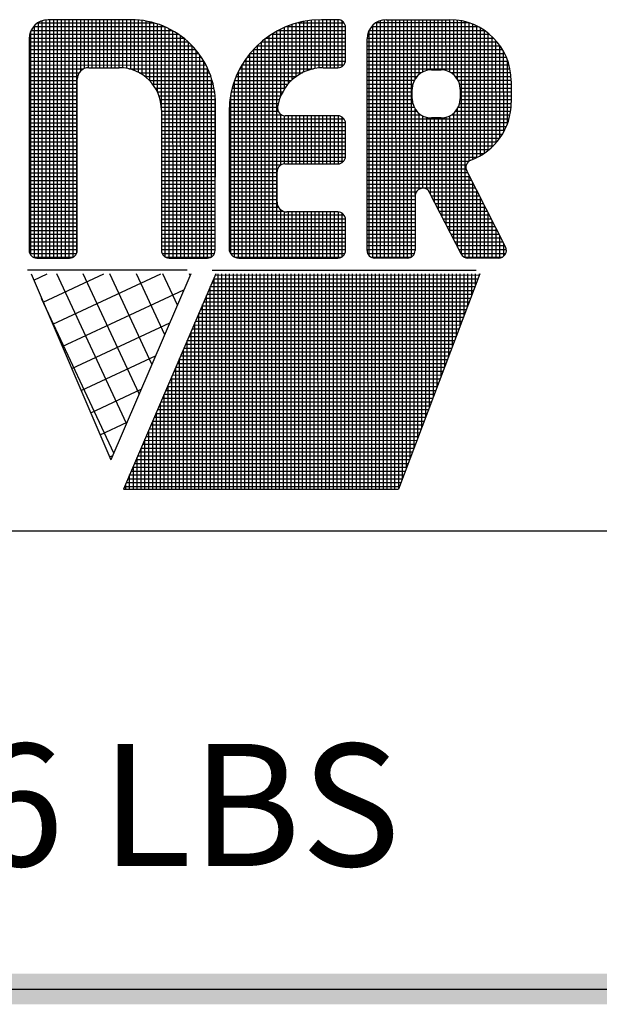
# Model space of a CAD drawing. Units: inches. Extents: x 28.7 to 41.6, y 152.1 to 162.1.
# Drawn here: x 37.4 to 38, y 152.4 to 153.4 of the extents above; entities that cross this region are included whole.
import ezdxf

# ---------------------------------------------------------------- set-up
doc = ezdxf.new("R2010")
doc.units = ezdxf.units.IN
doc.header["$LTSCALE"] = 0.25
doc.header["$MEASUREMENT"] = 0
doc.layers.add('dim', color=1, linetype='Continuous', lineweight=9)
doc.styles.add('STD', font='txt')

# ---------------------------------------------------------------- blocks, each defined once
blk = doc.blocks.new('*X10')
at = {"color": 0}
for p, q in [((5.2401, 5.4778), (5.2744, 5.4938)), ((5.2647, 5.4203), (5.4223, 5.4938)), ((5.2893, 5.3628), (5.5702, 5.4938)), ((5.4812, 5.1047), (5.2998, 5.4938)), ((5.5142, 5.1818), (5.3687, 5.4938)), ((5.5472, 5.2589), (5.4377, 5.4938)), ((5.5803, 5.3359), (5.5067, 5.4938)), ((5.6133, 5.413), (5.5756, 5.4938)), ((5.6463, 5.4901), (5.6446, 5.4938)), ((5.4482, 5.0277), (5.2604, 5.4304)), ((5.314, 5.3053), (5.6304, 5.4529)), ((5.3386, 5.2479), (5.5935, 5.3667)), ((5.3632, 5.1904), (5.5565, 5.2805)), ((5.3879, 5.1329), (5.5196, 5.1943)), ((5.4125, 5.0754), (5.4826, 5.1082)), ((5.4371, 5.018), (5.4457, 5.022))]:
    blk.add_line(p, q, dxfattribs=at)
blk = doc.blocks.new('*X14')
at = {"color": 0}
for p, q in [((5.199, 5.5288), (5.1989, 6.1462)), ((5.209, 5.5288), (5.2089, 6.1485)), ((5.219, 5.5288), (5.2189, 6.1488)), ((5.229, 5.5288), (5.2289, 6.1488)), ((5.239, 5.5288), (5.2389, 6.1488)), ((5.249, 5.5288), (5.2489, 6.1488)), ((5.259, 5.5288), (5.2589, 6.1488)), ((5.269, 5.5288), (5.2689, 6.1488)), ((5.279, 5.5311), (5.2789, 6.1488)), ((5.289, 5.5434), (5.2889, 6.1488)), ((5.299, 6.0154), (5.2989, 6.1488)), ((5.3089, 6.0218), (5.3089, 6.1488)), ((5.3189, 6.0238), (5.3189, 6.1488)), ((5.3289, 6.0238), (5.3289, 6.1488)), ((5.3389, 6.0238), (5.3389, 6.1488)), ((5.3489, 6.0238), (5.3489, 6.1488)), ((5.3589, 6.0238), (5.3589, 6.1488)), ((5.3689, 6.0238), (5.3689, 6.1488)), ((5.3789, 6.0238), (5.3789, 6.1488)), ((5.3889, 6.0238), (5.3889, 6.1488)), ((5.3989, 6.0238), (5.3989, 6.1488)), ((5.4089, 6.0234), (5.4089, 6.1488)), ((5.4189, 6.022), (5.4189, 6.1488)), ((5.4289, 6.0197), (5.4289, 6.1488)), ((5.439, 6.0163), (5.4389, 6.1486)), ((5.449, 6.0118), (5.4489, 6.148)), ((5.459, 6.0061), (5.4589, 6.1469)), ((5.1699, 6.1209), (5.5368, 6.121)), ((5.1764, 6.1309), (5.5165, 6.131)), ((5.179, 5.5296), (5.1789, 6.1337)), ((5.1878, 6.1409), (5.4879, 6.141)), ((5.189, 5.5288), (5.1889, 6.1416)), ((5.469, 5.9988), (5.4689, 6.1453)), ((5.479, 5.9894), (5.4789, 6.1432)), ((5.489, 5.9772), (5.4889, 6.1407)), ((5.499, 5.9599), (5.4989, 6.1376)), ((5.509, 5.9189), (5.5089, 6.134)), ((5.519, 5.5315), (5.5189, 6.1299)), ((5.529, 5.5288), (5.5289, 6.1252)), ((5.1648, 6.1009), (5.5667, 6.101)), ((5.1663, 6.1109), (5.5531, 6.111)), ((5.169, 5.5365), (5.1689, 6.1187)), ((5.539, 5.5288), (5.5389, 6.1198)), ((5.549, 5.5288), (5.5489, 6.1137)), ((5.559, 5.5288), (5.5589, 6.1069)), ((5.569, 5.5288), (5.5689, 6.0992)), ((5.1648, 6.0909), (5.5784, 6.091)), ((5.1648, 6.0809), (5.5886, 6.081)), ((5.1648, 6.0709), (5.5976, 6.071)), ((5.579, 5.5288), (5.5789, 6.0905)), ((5.589, 5.5288), (5.5889, 6.0806)), ((5.599, 5.5288), (5.5989, 6.0694)), ((5.1648, 6.0609), (5.6056, 6.061)), ((5.1648, 6.0509), (5.6127, 6.051)), ((5.609, 5.5288), (5.6089, 6.0564)), ((5.1648, 6.0409), (5.619, 6.041)), ((5.1648, 6.0309), (5.6246, 6.031)), ((5.1648, 6.0209), (5.307, 6.0209)), ((5.424, 6.0209), (5.6295, 6.021)), ((5.619, 5.5288), (5.6189, 6.041)), ((5.629, 5.5288), (5.6289, 6.0221)), ((5.1648, 6.0109), (5.2951, 6.0109)), ((5.1648, 6.0009), (5.2906, 6.0009)), ((5.4507, 6.011), (5.6338, 6.011)), ((5.4662, 6.001), (5.6375, 6.001)), ((5.639, 5.5318), (5.639, 5.9968)), ((5.1648, 5.9909), (5.2898, 5.9909)), ((5.1648, 5.9809), (5.2898, 5.9809)), ((5.1648, 5.9709), (5.2898, 5.9709)), ((5.4775, 5.991), (5.6408, 5.991)), ((5.4862, 5.981), (5.6434, 5.981)), ((5.4931, 5.971), (5.6456, 5.971)), ((5.1648, 5.9609), (5.2898, 5.9609)), ((5.1648, 5.9509), (5.2898, 5.9509)), ((5.4985, 5.961), (5.6474, 5.961)), ((5.5026, 5.951), (5.6486, 5.951)), ((5.649, 5.7034), (5.649, 5.9471)), ((5.1648, 5.9409), (5.2898, 5.9409)), ((5.1648, 5.9309), (5.2898, 5.9309)), ((5.1648, 5.9209), (5.2898, 5.9209)), ((5.5057, 5.941), (5.6494, 5.941)), ((5.5077, 5.931), (5.6497, 5.931)), ((5.5089, 5.921), (5.6497, 5.921)), ((5.1648, 5.9109), (5.2898, 5.9109)), ((5.1648, 5.9009), (5.2898, 5.9009)), ((5.1648, 5.8909), (5.2898, 5.8909)), ((5.5091, 5.911), (5.6497, 5.911)), ((5.5091, 5.901), (5.6496, 5.901)), ((5.5091, 5.891), (5.6496, 5.891)), ((5.1648, 5.8809), (5.2898, 5.8809)), ((5.1648, 5.8709), (5.2898, 5.8709)), ((5.5091, 5.881), (5.6496, 5.881)), ((5.5091, 5.871), (5.6495, 5.871)), ((5.1648, 5.8609), (5.2898, 5.8609)), ((5.1648, 5.8509), (5.2898, 5.8509)), ((5.1648, 5.8409), (5.2898, 5.8409)), ((5.5091, 5.861), (5.6495, 5.861)), ((5.5091, 5.851), (5.6495, 5.851)), ((5.5091, 5.841), (5.6494, 5.841)), ((5.1648, 5.8309), (5.2898, 5.8309)), ((5.1648, 5.8209), (5.2898, 5.8209)), ((5.5091, 5.831), (5.6494, 5.831)), ((5.5091, 5.821), (5.6494, 5.821)), ((5.1648, 5.8109), (5.2898, 5.8109)), ((5.1648, 5.8009), (5.2898, 5.8009)), ((5.1648, 5.7909), (5.2898, 5.7909)), ((5.5091, 5.811), (5.6493, 5.811)), ((5.5091, 5.801), (5.6493, 5.801)), ((5.5091, 5.791), (5.6493, 5.791)), ((5.1648, 5.7809), (5.2898, 5.7809)), ((5.1648, 5.7709), (5.2898, 5.7709)), ((5.5091, 5.781), (5.6493, 5.781)), ((5.5091, 5.771), (5.6492, 5.771)), ((5.1648, 5.7609), (5.2898, 5.7609)), ((5.1648, 5.7509), (5.2898, 5.7509)), ((5.1648, 5.7409), (5.2898, 5.7409)), ((5.5091, 5.761), (5.6492, 5.761)), ((5.5091, 5.751), (5.6492, 5.751)), ((5.5091, 5.741), (5.6491, 5.741)), ((5.1648, 5.7309), (5.2898, 5.7309)), ((5.1648, 5.7209), (5.2898, 5.7209)), ((5.1648, 5.7109), (5.2898, 5.7109)), ((5.5091, 5.731), (5.6491, 5.731)), ((5.5091, 5.721), (5.6491, 5.721)), ((5.5091, 5.711), (5.649, 5.711)), ((5.1648, 5.7009), (5.2898, 5.7009)), ((5.1648, 5.6909), (5.2898, 5.6909)), ((5.5091, 5.701), (5.649, 5.701)), ((5.5091, 5.691), (5.649, 5.691)), ((5.1648, 5.6809), (5.2898, 5.6809)), ((5.1648, 5.6709), (5.2898, 5.6709)), ((5.1648, 5.6609), (5.2898, 5.6609)), ((5.5091, 5.681), (5.6489, 5.681)), ((5.5091, 5.671), (5.6489, 5.671)), ((5.5091, 5.661), (5.6489, 5.661)), ((5.1648, 5.6509), (5.2898, 5.6509)), ((5.1648, 5.6409), (5.2898, 5.6409)), ((5.5091, 5.651), (5.6488, 5.651)), ((5.5091, 5.641), (5.6488, 5.641)), ((5.1648, 5.6309), (5.2898, 5.6309)), ((5.1648, 5.6209), (5.2898, 5.6209)), ((5.1648, 5.6109), (5.2898, 5.6109)), ((5.5091, 5.631), (5.6488, 5.631)), ((5.5091, 5.621), (5.6487, 5.621)), ((5.5091, 5.611), (5.6487, 5.611)), ((5.1648, 5.6009), (5.2898, 5.6009)), ((5.1648, 5.5909), (5.2898, 5.5909)), ((5.5091, 5.601), (5.6487, 5.601)), ((5.5091, 5.591), (5.6486, 5.591)), ((5.1648, 5.5809), (5.2898, 5.5809)), ((5.1648, 5.5709), (5.2898, 5.5709)), ((5.1648, 5.5609), (5.2898, 5.5609)), ((5.5091, 5.581), (5.6486, 5.581)), ((5.5091, 5.571), (5.6486, 5.571)), ((5.5091, 5.561), (5.6485, 5.561)), ((5.1648, 5.5509), (5.2898, 5.5509)), ((5.1664, 5.5409), (5.2882, 5.5409)), ((5.5091, 5.551), (5.6485, 5.551)), ((5.5107, 5.541), (5.6469, 5.541)), ((5.1758, 5.5309), (5.2787, 5.5309)), ((5.52, 5.531), (5.6376, 5.531))]:
    blk.add_line(p, q, dxfattribs=at)
blk = doc.blocks.new('*X15')
at = {"color": 0}
for p, q in [((5.8889, 6.0166), (5.8889, 6.1461)), ((5.8989, 6.0198), (5.8989, 6.1474)), ((5.9089, 6.022), (5.9089, 6.1483)), ((5.9189, 6.0233), (5.9189, 6.1487)), ((5.9289, 6.0238), (5.9289, 6.1488)), ((5.9389, 6.0238), (5.9389, 6.1488)), ((5.9489, 6.0238), (5.9489, 6.1488)), ((5.9589, 6.0238), (5.9589, 6.1488)), ((5.9689, 6.0238), (5.9689, 6.1488)), ((5.8127, 6.121), (5.9878, 6.121)), ((5.819, 5.9498), (5.8189, 6.1242)), ((5.829, 5.9689), (5.8289, 6.1288)), ((5.8341, 6.131), (5.9876, 6.131)), ((5.839, 5.9822), (5.8389, 6.1329)), ((5.849, 5.9925), (5.8489, 6.1365)), ((5.859, 6.0007), (5.8589, 6.1396)), ((5.8642, 6.141), (5.9836, 6.141)), ((5.869, 6.0072), (5.8689, 6.1422)), ((5.879, 6.0125), (5.8789, 6.1444)), ((5.9789, 6.0272), (5.9789, 6.1454)), ((5.779, 5.5288), (5.7789, 6.0994)), ((5.7811, 6.101), (5.9878, 6.101)), ((5.789, 5.5288), (5.7889, 6.1067)), ((5.7955, 6.111), (5.9878, 6.111)), ((5.799, 5.5288), (5.7989, 6.1132)), ((5.809, 5.5288), (5.8089, 6.119)), ((5.7479, 6.071), (5.9878, 6.071)), ((5.749, 5.5288), (5.7489, 6.0721)), ((5.7576, 6.081), (5.9878, 6.081)), ((5.759, 5.5288), (5.7589, 6.0823)), ((5.7686, 6.091), (5.9878, 6.091)), ((5.769, 5.5288), (5.7689, 6.0913)), ((5.729, 5.5288), (5.7289, 6.0475)), ((5.7314, 6.051), (5.9878, 6.051)), ((5.739, 5.5288), (5.7389, 6.0607)), ((5.7392, 6.061), (5.9878, 6.061)), ((5.7126, 6.021), (5.9042, 6.021)), ((5.7182, 6.031), (5.9832, 6.031)), ((5.719, 5.5288), (5.7189, 6.0322)), ((5.7245, 6.041), (5.9876, 6.041)), ((5.7032, 6.001), (5.8594, 6.001)), ((5.7076, 6.011), (5.8759, 6.011)), ((5.709, 5.5288), (5.709, 6.0138)), ((5.693, 5.971), (5.8304, 5.971)), ((5.6959, 5.981), (5.8379, 5.981)), ((5.699, 5.5312), (5.699, 5.9901)), ((5.6993, 5.991), (5.8474, 5.991)), ((5.6885, 5.951), (5.8195, 5.951)), ((5.689, 5.5398), (5.689, 5.9534)), ((5.6905, 5.961), (5.8243, 5.961)), ((5.6851, 5.921), (5.811, 5.921)), ((5.6858, 5.931), (5.8129, 5.931)), ((5.6869, 5.941), (5.8157, 5.941)), ((5.6848, 5.911), (5.8125, 5.911)), ((5.6848, 5.901), (5.8218, 5.901)), ((5.6848, 5.891), (5.9836, 5.891)), ((5.819, 5.7706), (5.819, 5.9028)), ((5.829, 5.7738), (5.829, 5.8989)), ((5.839, 5.7738), (5.839, 5.8988)), ((5.849, 5.7738), (5.849, 5.8988)), ((5.859, 5.7738), (5.859, 5.8988)), ((5.869, 5.7738), (5.869, 5.8988)), ((5.879, 5.7738), (5.879, 5.8988)), ((5.889, 5.7738), (5.889, 5.8988)), ((5.899, 5.7738), (5.899, 5.8988)), ((5.909, 5.7738), (5.909, 5.8988)), ((5.919, 5.7738), (5.919, 5.8988)), ((5.929, 5.7738), (5.929, 5.8988)), ((5.939, 5.7738), (5.939, 5.8988)), ((5.949, 5.7738), (5.949, 5.8988)), ((5.959, 5.7738), (5.959, 5.8988)), ((5.969, 5.7738), (5.969, 5.8988)), ((5.979, 5.7773), (5.979, 5.8954)), ((5.6848, 5.881), (5.9876, 5.881)), ((5.6848, 5.871), (5.9878, 5.871)), ((5.6848, 5.861), (5.9878, 5.861)), ((5.6848, 5.851), (5.9878, 5.851)), ((5.6848, 5.841), (5.9878, 5.841)), ((5.6848, 5.831), (5.9878, 5.831)), ((5.6848, 5.821), (5.9878, 5.821)), ((5.6848, 5.811), (5.9878, 5.811)), ((5.6848, 5.801), (5.9878, 5.801)), ((5.6848, 5.791), (5.9876, 5.791)), ((5.6848, 5.781), (5.9832, 5.781)), ((5.6848, 5.771), (5.8196, 5.771)), ((5.6848, 5.761), (5.8111, 5.761)), ((5.6848, 5.751), (5.8098, 5.751)), ((5.6848, 5.741), (5.8098, 5.741)), ((5.6848, 5.731), (5.8098, 5.731)), ((5.6848, 5.721), (5.8098, 5.721)), ((5.6848, 5.711), (5.8098, 5.711)), ((5.6848, 5.701), (5.8098, 5.701)), ((5.6848, 5.691), (5.8098, 5.691)), ((5.6848, 5.681), (5.8098, 5.681)), ((5.6848, 5.671), (5.8099, 5.671)), ((5.6848, 5.661), (5.8133, 5.661)), ((5.6848, 5.651), (5.8245, 5.651)), ((5.6848, 5.641), (5.9836, 5.641)), ((5.819, 5.5288), (5.819, 5.6544)), ((5.829, 5.5288), (5.829, 5.6495)), ((5.839, 5.5288), (5.839, 5.6488)), ((5.849, 5.5288), (5.849, 5.6488)), ((5.859, 5.5288), (5.859, 5.6488)), ((5.869, 5.5288), (5.869, 5.6488)), ((5.879, 5.5288), (5.879, 5.6488)), ((5.889, 5.5288), (5.889, 5.6488)), ((5.899, 5.5288), (5.899, 5.6488)), ((5.909, 5.5288), (5.909, 5.6488)), ((5.919, 5.5288), (5.919, 5.6488)), ((5.929, 5.5288), (5.929, 5.6488)), ((5.939, 5.5288), (5.939, 5.6488)), ((5.949, 5.5288), (5.949, 5.6488)), ((5.959, 5.5288), (5.959, 5.6488)), ((5.969, 5.5288), (5.969, 5.6488)), ((5.979, 5.5323), (5.979, 5.6453)), ((5.6848, 5.631), (5.9876, 5.631)), ((5.6848, 5.621), (5.9878, 5.621)), ((5.6848, 5.611), (5.9878, 5.611)), ((5.6848, 5.601), (5.9878, 5.601)), ((5.6848, 5.591), (5.9878, 5.591)), ((5.6848, 5.581), (5.9878, 5.581)), ((5.6848, 5.571), (5.9878, 5.571)), ((5.6848, 5.561), (5.9878, 5.561)), ((5.6849, 5.551), (5.9878, 5.551)), ((5.6883, 5.541), (5.9862, 5.541)), ((5.6995, 5.531), (5.977, 5.531))]:
    blk.add_line(p, q, dxfattribs=at)
blk = doc.blocks.new('*X16')
at = {"color": 0}
for p, q in [((6.079, 5.5288), (6.0789, 6.1466)), ((6.089, 5.5288), (6.0889, 6.1486)), ((6.099, 5.5288), (6.0989, 6.1488)), ((6.109, 5.5288), (6.1089, 6.1488)), ((6.119, 5.5288), (6.1189, 6.1488)), ((6.129, 5.5288), (6.1289, 6.1488)), ((6.139, 5.5288), (6.1389, 6.1488)), ((6.149, 5.5288), (6.1489, 6.1488)), ((6.159, 5.5317), (6.1589, 6.1488)), ((6.169, 5.9952), (6.1689, 6.1488)), ((6.179, 6.0066), (6.1789, 6.1488)), ((6.189, 6.0131), (6.1889, 6.1488)), ((6.1989, 6.0167), (6.1989, 6.1488)), ((6.2089, 6.0181), (6.2089, 6.1488)), ((6.2189, 6.0182), (6.2189, 6.1488)), ((6.2289, 6.0182), (6.2289, 6.1488)), ((6.2389, 6.0181), (6.2389, 6.1488)), ((6.249, 6.0165), (6.2489, 6.1488)), ((6.259, 6.0126), (6.2589, 6.1488)), ((6.269, 6.0058), (6.2689, 6.1485)), ((6.279, 5.9938), (6.2789, 6.1475)), ((6.0488, 6.1211), (6.3486, 6.1211)), ((6.049, 5.5351), (6.0489, 6.1212)), ((6.0554, 6.1311), (6.3317, 6.1311)), ((6.059, 5.5293), (6.0589, 6.1348)), ((6.0669, 6.1411), (6.3076, 6.1411)), ((6.069, 5.5288), (6.0689, 6.1423)), ((6.289, 5.538), (6.2889, 6.1459)), ((6.299, 5.53), (6.2989, 6.1436)), ((6.309, 5.7811), (6.3089, 6.1407)), ((6.319, 5.7856), (6.3189, 6.137)), ((6.329, 5.7901), (6.3289, 6.1325)), ((6.339, 5.7955), (6.3389, 6.1272)), ((6.349, 5.8018), (6.3489, 6.1209)), ((6.0437, 6.1011), (6.3726, 6.1011)), ((6.0451, 6.1111), (6.3618, 6.1111)), ((6.359, 5.8092), (6.3589, 6.1134)), ((6.369, 5.818), (6.3689, 6.1047)), ((6.0436, 6.0911), (6.3816, 6.0911)), ((6.0436, 6.0811), (6.3893, 6.0811)), ((6.0436, 6.0711), (6.3958, 6.0711)), ((6.379, 5.8284), (6.3789, 6.0943)), ((6.389, 5.841), (6.3889, 6.0816)), ((6.0436, 6.0611), (6.4013, 6.0611)), ((6.0436, 6.0511), (6.406, 6.0511)), ((6.399, 5.857), (6.3989, 6.0657)), ((6.409, 5.8791), (6.4089, 6.0436)), ((6.0436, 6.0411), (6.4098, 6.0411)), ((6.0436, 6.0311), (6.4129, 6.0311)), ((6.0436, 6.0211), (6.4153, 6.0211)), ((6.0436, 6.0111), (6.1853, 6.0111)), ((6.0436, 6.0011), (6.1734, 6.0011)), ((6.2617, 6.0111), (6.417, 6.0111)), ((6.2737, 6.0011), (6.4181, 6.0011)), ((6.0436, 5.9911), (6.1666, 5.9911)), ((6.0436, 5.9811), (6.1627, 5.9811)), ((6.0436, 5.9711), (6.1611, 5.9711)), ((6.2805, 5.9911), (6.4186, 5.9911)), ((6.2843, 5.9811), (6.4186, 5.9811)), ((6.2859, 5.9711), (6.4186, 5.9711)), ((6.0436, 5.9611), (6.161, 5.9611)), ((6.0436, 5.9511), (6.161, 5.9511)), ((6.0436, 5.9411), (6.1611, 5.9411)), ((6.286, 5.9611), (6.4186, 5.9611)), ((6.286, 5.9511), (6.4186, 5.9511)), ((6.286, 5.9411), (6.4186, 5.9411)), ((6.0436, 5.9311), (6.1625, 5.9311)), ((6.0436, 5.9211), (6.1662, 5.9211)), ((6.169, 5.6946), (6.169, 5.9161)), ((6.279, 5.5574), (6.279, 5.9176)), ((6.2809, 5.9211), (6.4181, 5.9211)), ((6.2845, 5.9311), (6.4186, 5.9311)), ((6.0436, 5.9111), (6.1727, 5.9111)), ((6.0436, 5.9011), (6.184, 5.9011)), ((6.0436, 5.8911), (6.4128, 5.8911)), ((6.179, 5.7081), (6.179, 5.9048)), ((6.189, 5.7106), (6.189, 5.8983)), ((6.199, 5.7077), (6.199, 5.8947)), ((6.209, 5.6946), (6.209, 5.8932)), ((6.219, 5.675), (6.219, 5.8932)), ((6.229, 5.6554), (6.229, 5.8932)), ((6.239, 5.6358), (6.239, 5.8933)), ((6.249, 5.6162), (6.249, 5.8949)), ((6.259, 5.5966), (6.259, 5.8988)), ((6.263, 5.9011), (6.4152, 5.9011)), ((6.269, 5.577), (6.269, 5.9056)), ((6.2744, 5.9111), (6.417, 5.9111)), ((6.0436, 5.8811), (6.4097, 5.8811)), ((6.0436, 5.8711), (6.4058, 5.8711)), ((6.0436, 5.8611), (6.4011, 5.8611)), ((6.0436, 5.8511), (6.3956, 5.8511)), ((6.0436, 5.8411), (6.389, 5.8411)), ((6.0436, 5.8311), (6.3813, 5.8311)), ((6.0436, 5.8211), (6.3722, 5.8211)), ((6.0436, 5.8111), (6.3613, 5.8111)), ((6.0436, 5.8011), (6.348, 5.8011)), ((6.0436, 5.7911), (6.331, 5.7911)), ((6.0436, 5.7811), (6.309, 5.7811)), ((6.0436, 5.7711), (6.3016, 5.7711)), ((6.0436, 5.7611), (6.301, 5.7611)), ((6.0436, 5.7511), (6.3052, 5.7511)), ((6.0436, 5.7411), (6.3103, 5.7411)), ((6.309, 5.5288), (6.309, 5.7436)), ((6.0436, 5.7311), (6.3154, 5.7311)), ((6.0436, 5.7211), (6.3205, 5.7211)), ((6.0436, 5.7111), (6.3256, 5.7111)), ((6.319, 5.5288), (6.319, 5.724)), ((6.0436, 5.7011), (6.1716, 5.7011)), ((6.0436, 5.6911), (6.1686, 5.6911)), ((6.2056, 5.7011), (6.3307, 5.7011)), ((6.2108, 5.6911), (6.3358, 5.6911)), ((6.329, 5.5288), (6.329, 5.7044)), ((6.0436, 5.6811), (6.1686, 5.6811)), ((6.0436, 5.6711), (6.1686, 5.6711)), ((6.0436, 5.6611), (6.1686, 5.6611)), ((6.2159, 5.6811), (6.3409, 5.6811)), ((6.221, 5.6711), (6.346, 5.6711)), ((6.2261, 5.6611), (6.3511, 5.6611)), ((6.339, 5.5288), (6.339, 5.6848)), ((6.349, 5.5288), (6.349, 5.6652)), ((6.0436, 5.6511), (6.1686, 5.6511)), ((6.0436, 5.6411), (6.1686, 5.6411)), ((6.2312, 5.6511), (6.3562, 5.6511)), ((6.2363, 5.6411), (6.3613, 5.6411)), ((6.359, 5.5288), (6.359, 5.6456)), ((6.0436, 5.6311), (6.1686, 5.6311)), ((6.0436, 5.6211), (6.1686, 5.6211)), ((6.0436, 5.6111), (6.1686, 5.6111)), ((6.2414, 5.6311), (6.3664, 5.6311)), ((6.2465, 5.6211), (6.3715, 5.6211)), ((6.2516, 5.6111), (6.3766, 5.6111)), ((6.369, 5.5288), (6.369, 5.626)), ((6.0436, 5.6011), (6.1686, 5.6011)), ((6.0436, 5.5911), (6.1686, 5.5911)), ((6.2567, 5.6011), (6.3817, 5.6011)), ((6.2618, 5.5911), (6.3868, 5.5911)), ((6.379, 5.5288), (6.379, 5.6064)), ((6.389, 5.529), (6.389, 5.5868)), ((6.0436, 5.5811), (6.1686, 5.5811)), ((6.0436, 5.5711), (6.1686, 5.5711)), ((6.0436, 5.5611), (6.1686, 5.5611)), ((6.2669, 5.5811), (6.3919, 5.5811)), ((6.272, 5.5711), (6.397, 5.5711)), ((6.2771, 5.5611), (6.4021, 5.5611)), ((6.399, 5.5337), (6.399, 5.5672)), ((6.0436, 5.5511), (6.1686, 5.5511)), ((6.0452, 5.5411), (6.1671, 5.5411)), ((6.2822, 5.5511), (6.4058, 5.5511)), ((6.2873, 5.5411), (6.4044, 5.5411)), ((6.0544, 5.5311), (6.1579, 5.5311)), ((6.2965, 5.5311), (6.3953, 5.5311))]:
    blk.add_line(p, q, dxfattribs=at)
blk = doc.blocks.new('*X20')
at = {"color": 0}
for p, q in [((5.7077, 5.481), (6.395, 5.4811)), ((5.7091, 4.9338), (5.709, 5.4841)), ((5.712, 5.491), (6.3988, 5.4911)), ((5.7191, 4.9338), (5.719, 5.4938)), ((5.7291, 4.9338), (5.729, 5.4938)), ((5.7391, 4.9338), (5.739, 5.4938)), ((5.7491, 4.9338), (5.749, 5.4938)), ((5.7591, 4.9338), (5.759, 5.4938)), ((5.7691, 4.9338), (5.769, 5.4938)), ((5.7791, 4.9338), (5.779, 5.4938)), ((5.7891, 4.9338), (5.789, 5.4938)), ((5.7991, 4.9338), (5.799, 5.4938)), ((5.8091, 4.9338), (5.809, 5.4938)), ((5.8191, 4.9338), (5.819, 5.4938)), ((5.8291, 4.9338), (5.829, 5.4938)), ((5.8391, 4.9338), (5.839, 5.4938)), ((5.8491, 4.9338), (5.849, 5.4938)), ((5.8591, 4.9338), (5.859, 5.4938)), ((5.8691, 4.9338), (5.869, 5.4938)), ((5.8791, 4.9338), (5.879, 5.4938)), ((5.8891, 4.9338), (5.889, 5.4938)), ((5.8991, 4.9338), (5.899, 5.4938)), ((5.9091, 4.9338), (5.909, 5.4938)), ((5.9191, 4.9338), (5.919, 5.4938)), ((5.9291, 4.9338), (5.929, 5.4938)), ((5.9391, 4.9338), (5.939, 5.4938)), ((5.9491, 4.9338), (5.949, 5.4938)), ((5.9591, 4.9338), (5.959, 5.4938)), ((5.9691, 4.9338), (5.969, 5.4938)), ((5.9791, 4.9338), (5.979, 5.4938)), ((5.9891, 4.9338), (5.989, 5.4938)), ((5.9991, 4.9338), (5.999, 5.4938)), ((6.0091, 4.9338), (6.009, 5.4938)), ((6.0191, 4.9338), (6.019, 5.4938)), ((6.0291, 4.9338), (6.029, 5.4938)), ((6.0391, 4.9338), (6.039, 5.4938)), ((6.0491, 4.9338), (6.049, 5.4938)), ((6.0591, 4.9338), (6.059, 5.4938)), ((6.0691, 4.9338), (6.069, 5.4938)), ((6.0791, 4.9338), (6.079, 5.4938)), ((6.0891, 4.9338), (6.089, 5.4938)), ((6.0991, 4.9338), (6.099, 5.4938)), ((6.1091, 4.9338), (6.109, 5.4938)), ((6.1191, 4.9338), (6.119, 5.4938)), ((6.1291, 4.9338), (6.129, 5.4938)), ((6.1391, 4.9338), (6.139, 5.4938)), ((6.1491, 4.9338), (6.149, 5.4938)), ((6.1591, 4.9338), (6.159, 5.4938)), ((6.1691, 4.9338), (6.169, 5.4938)), ((6.1791, 4.9338), (6.179, 5.4938)), ((6.1891, 4.9349), (6.189, 5.4938)), ((6.1991, 4.9614), (6.199, 5.4938)), ((6.2091, 4.9879), (6.209, 5.4938)), ((6.2191, 5.0145), (6.219, 5.4938)), ((6.2291, 5.041), (6.229, 5.4938)), ((6.2391, 5.0675), (6.239, 5.4938)), ((6.2491, 5.094), (6.249, 5.4938)), ((6.2591, 5.1206), (6.259, 5.4938)), ((6.2691, 5.1471), (6.269, 5.4938)), ((6.2791, 5.1736), (6.279, 5.4938)), ((6.2891, 5.2001), (6.289, 5.4938)), ((6.2991, 5.2266), (6.299, 5.4938)), ((6.3091, 5.2532), (6.309, 5.4938)), ((6.3191, 5.2797), (6.319, 5.4938)), ((6.3291, 5.3062), (6.329, 5.4938)), ((6.3391, 5.3327), (6.339, 5.4938)), ((6.3491, 5.3593), (6.349, 5.4938)), ((6.3591, 5.3858), (6.359, 5.4938)), ((6.3691, 5.4123), (6.369, 5.4938)), ((6.3791, 5.4388), (6.379, 5.4938)), ((6.389, 5.4654), (6.389, 5.4938)), ((6.399, 5.4919), (6.399, 5.4938)), ((5.6991, 4.9338), (5.699, 5.4608)), ((5.6991, 5.461), (6.3874, 5.4611)), ((5.7034, 5.471), (6.3912, 5.4711)), ((5.6863, 5.431), (6.3761, 5.4311)), ((5.6891, 4.9338), (5.6891, 5.4375)), ((5.6906, 5.441), (6.3799, 5.4411)), ((5.6949, 5.451), (6.3837, 5.4511)), ((5.6777, 5.411), (6.3686, 5.4111)), ((5.6791, 4.9338), (5.6791, 5.4141)), ((5.682, 5.421), (6.3724, 5.4211)), ((5.6649, 5.381), (6.3573, 5.3811)), ((5.6691, 5.391), (6.3611, 5.3911)), ((5.6691, 4.9338), (5.6691, 5.3908)), ((5.6734, 5.401), (6.3648, 5.4011)), ((5.6563, 5.361), (6.3498, 5.3611)), ((5.6591, 4.9338), (5.6591, 5.3675)), ((5.6606, 5.371), (6.3535, 5.3711)), ((5.6434, 5.331), (6.3385, 5.3311)), ((5.6477, 5.341), (6.3422, 5.3411)), ((5.6491, 4.9338), (5.6491, 5.3442)), ((5.652, 5.351), (6.346, 5.3511)), ((5.6306, 5.301), (6.3271, 5.3011)), ((5.6348, 5.311), (6.3309, 5.3111)), ((5.6391, 5.321), (6.3347, 5.3211)), ((5.6391, 4.9338), (5.6391, 5.3208)), ((5.622, 5.281), (6.3196, 5.2811)), ((5.6263, 5.291), (6.3234, 5.2911)), ((5.6291, 4.9338), (5.6291, 5.2975)), ((5.6091, 5.251), (6.3083, 5.2511)), ((5.6091, 4.9338), (5.6091, 5.2509)), ((5.6134, 5.261), (6.3121, 5.2611)), ((5.6177, 5.271), (6.3158, 5.2711)), ((5.6191, 4.9338), (5.6191, 5.2742)), ((5.5991, 4.9338), (5.5991, 5.2275)), ((5.6006, 5.231), (6.3008, 5.2311)), ((5.6048, 5.241), (6.3045, 5.2411)), ((5.5877, 5.201), (6.2895, 5.2011)), ((5.5891, 4.9338), (5.5891, 5.2042)), ((5.592, 5.211), (6.2932, 5.2111)), ((5.5963, 5.221), (6.297, 5.2211)), ((5.5791, 5.181), (6.2819, 5.1811)), ((5.5791, 4.9338), (5.5791, 5.1809)), ((5.5834, 5.191), (6.2857, 5.1911)), ((5.5663, 5.151), (6.2706, 5.1511)), ((5.5691, 4.9338), (5.5691, 5.1576)), ((5.5706, 5.161), (6.2744, 5.1611)), ((5.5748, 5.171), (6.2782, 5.1711)), ((5.5577, 5.131), (6.2631, 5.1311)), ((5.5591, 4.9338), (5.5591, 5.1342)), ((5.562, 5.141), (6.2668, 5.1411)), ((5.5448, 5.101), (6.2518, 5.1011)), ((5.5491, 5.111), (6.2555, 5.1111)), ((5.5491, 4.9338), (5.5491, 5.1109)), ((5.5534, 5.121), (6.2593, 5.1211)), ((5.532, 5.071), (6.2405, 5.0711)), ((5.5363, 5.081), (6.2442, 5.0811)), ((5.5391, 4.9338), (5.5391, 5.0876)), ((5.5406, 5.091), (6.248, 5.0911)), ((5.5234, 5.051), (6.2329, 5.0511)), ((5.5277, 5.061), (6.2367, 5.0611)), ((5.5291, 4.9338), (5.5291, 5.0643)), ((5.5106, 5.021), (6.2216, 5.0211)), ((5.5148, 5.031), (6.2254, 5.0311)), ((5.5191, 5.041), (6.2292, 5.0411)), ((5.5191, 4.9338), (5.5191, 5.0409)), ((5.4991, 4.9338), (5.4991, 4.9943)), ((5.502, 5.001), (6.2141, 5.0011)), ((5.5063, 5.011), (6.2179, 5.0111)), ((5.5091, 4.9338), (5.5091, 5.0176)), ((5.4891, 4.971), (6.2028, 4.9711)), ((5.4891, 4.9338), (5.4891, 4.971)), ((5.4934, 4.981), (6.2065, 4.9811)), ((5.4977, 4.991), (6.2103, 4.9911)), ((5.4791, 4.9338), (5.4791, 4.9477)), ((5.4806, 4.951), (6.1952, 4.9511)), ((5.4848, 4.961), (6.199, 4.9611)), ((5.4763, 4.941), (6.1915, 4.9411))]:
    blk.add_line(p, q, dxfattribs=at)
blk = doc.blocks.new('Bahwm4')
for p, q in [((7.795, 1.69583), (7.72736, 1.69583)), ((7.96431, 1.69583), (7.95079, 1.69583)), ((8.00392, 1.69583), (8.05584, 1.69583)), ((7.97061, 1.66279), (7.97061, 1.68954)), ((7.71163, 1.6801), (7.71163, 1.50702)), ((7.98818, 1.50702), (7.98818, 1.6801)), ((7.7604, 1.65649), (7.78536, 1.65649)), ((7.95236, 1.65649), (7.96431, 1.65649)), ((8.04086, 1.65473), (8.04873, 1.65473)), ((7.75096, 1.50702), (7.75096, 1.64705)), ((8.10619, 1.64548), (8.10619, 1.62817)), ((8.02513, 1.63113), (8.02513, 1.63899)), ((8.06446, 1.63899), (8.06446, 1.63113)), ((7.81998, 1.62188), (7.81998, 1.50702)), ((7.86385, 1.507), (7.86423, 1.62638)), ((7.87526, 1.62031), (7.87526, 1.50859)), ((7.96431, 1.61716), (7.92125, 1.61716)), ((8.04873, 1.61539), (8.04086, 1.61539)), ((7.97061, 1.58412), (7.97061, 1.61087)), ((7.9146, 1.54635), (7.9146, 1.57153)), ((7.92089, 1.57782), (7.96431, 1.57782)), ((8.10152, 1.50988), (8.06975, 1.57214)), ((8.02752, 1.55164), (8.02752, 1.50702)), ((8.0651, 1.50416), (8.03942, 1.5545)), ((7.96431, 1.53849), (7.92247, 1.53849)), ((7.97061, 1.50702), (7.97061, 1.53219)), ((7.71792, 1.50073), (7.74467, 1.50073)), ((7.82627, 1.50073), (7.85756, 1.50073)), ((7.88313, 1.50073), (7.96431, 1.50073)), ((8.02122, 1.50073), (7.99448, 1.50073)), ((8.09591, 1.50073), (8.07071, 1.50073)), ((7.84088, 1.4907), (7.71037, 1.4907)), ((7.71335, 1.48773), (7.7786, 1.33547)), ((7.84385, 1.48773), (7.7786, 1.33547)), ((7.86439, 1.48773), (7.78887, 1.31151)), ((7.86142, 1.4907), (8.07747, 1.4907)), ((8.08044, 1.48773), (8.01404, 1.31151)), ((7.78887, 1.31151), (8.01404, 1.31151))]:
    blk.add_line(p, q)
at = {"color": 7}
for p, q in [((6.83582, 1.27749), (11.08582, 1.27749)), ((4.83582, 0.90249), (11.08582, 0.90249))]:
    blk.add_line(p, q, dxfattribs=at)
for centre, radius, start, end in [((7.72736, 1.6801), 0.01573, 90, 180), ((7.795, 1.6266), 0.06923, 359.81689, 90), ((7.95079, 1.62031), 0.07552, 90, 180), ((7.96431, 1.68954), 0.00629, 0, 90), ((8.00392, 1.6801), 0.01573, 90, 180), ((8.05584, 1.64548), 0.05035, 360, 90), ((7.96431, 1.66279), 0.00629, 270, 0), ((7.7604, 1.64705), 0.00944, 90, 180), ((7.78536, 1.62188), 0.03462, 0, 90), ((7.95236, 1.61873), 0.03776, 90, 171.37307), ((8.04086, 1.63899), 0.01573, 90, 180), ((8.04873, 1.63899), 0.01573, 0, 90), ((8.04086, 1.63113), 0.01573, 180, 270), ((8.04873, 1.63113), 0.01573, 270, 0), ((8.05584, 1.62817), 0.05035, 290.15845, 360), ((7.92125, 1.62345), 0.00629, 171.37307, 270), ((7.96431, 1.61087), 0.00629, 0, 90), ((7.96431, 1.58412), 0.00629, 270, 0), ((8.07536, 1.575), 0.00629, 110.15845, 207.03086), ((7.92089, 1.57153), 0.00629, 90, 180), ((8.03381, 1.55164), 0.00629, 27.03086, 180), ((7.92247, 1.54635), 0.00787, 180, 270), ((7.96431, 1.53219), 0.00629, 0, 90), ((7.71792, 1.50702), 0.00629, 180, 270), ((7.74467, 1.50702), 0.00629, 270, 0), ((7.82627, 1.50702), 0.00629, 180, 270), ((7.85756, 1.50702), 0.00629, 270, 359.81689), ((7.88313, 1.50859), 0.00787, 180, 270), ((7.96431, 1.50702), 0.00629, 270, 0), ((7.99448, 1.50702), 0.00629, 180, 270), ((8.02122, 1.50702), 0.00629, 270, 0), ((8.09591, 1.50702), 0.00629, 270, 27.03086), ((8.07071, 1.50702), 0.00629, 207.03086, 270)]:
    blk.add_arc(centre, radius, start, end)
blk.add_trace([(11.09832, 0.88999), (11.07332, 0.91499), (0.57332, 0.88999), (0.59832, 0.91499)], dxfattribs=at)
at = {"xscale": 0.3146834454631564, "yscale": 0.3146834454631564, "zscale": 0.3146834454631564}
for name, p in [('*X14', (6.08636, -0.2391)), ('*X15', (6.08636, -0.2391)), ('*X16', (6.08636, -0.2391)), ('*X10', (6.06654, -0.24108)), ('*X20', (6.06654, -0.24108))]:
    blk.add_blockref(name, p, dxfattribs=at)

msp = doc.modelspace()

# ---------------------------------------------------------------- block references
at = {"xscale": 1.199999999999999, "yscale": 1.199999999999999, "zscale": 1.199999999999999}
msp.add_blockref('Bahwm4', (28.16325, 151.34729), dxfattribs=at)

# ---------------------------------------------------------------- texts
at = {"layer": 'dim', "color": 7, "style": 'STD'}
msp.add_text('.26 LBS', height=0.12, dxfattribs=at).set_placement((37.22387, 152.55106))

doc.saveas('drawing.dxf')
